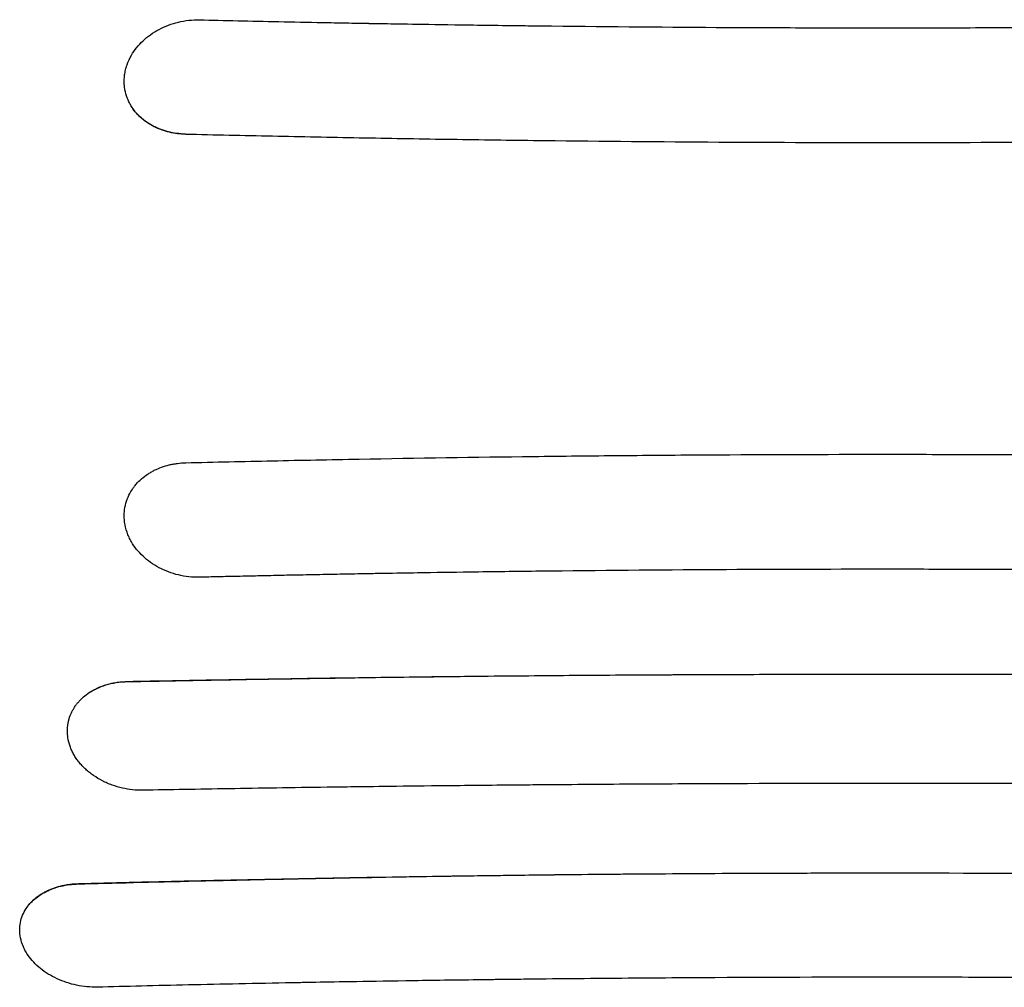
# Model space of a CAD drawing. Units: millimetres. Extents: x -5032 to 2947, y -3417 to 2947.
# Drawn here: x 704 to 1133, y -1380 to -959 of the extents above; entities that cross this region are included whole.
import ezdxf

# ---------------------------------------------------------------- set-up
doc = ezdxf.new("R2010")
doc.units = ezdxf.units.MM
doc.header["$LTSCALE"] = 20
doc.layers.add('2d', color=230, linetype='Continuous')

msp = doc.modelspace()

# ---------------------------------------------------------------- linework, layer by layer
at = {"layer": '2d'}
for points, knots in [([(752.82, -973.97), (754.12, -971.75), (755.81, -969.63), (759.86, -965.84), (762.22, -964.15), (767.43, -961.38), (770.28, -960.3), (776.23, -958.87), (779.32, -958.53), (782.4, -958.59)], [0, 0, 0, 0, 0.25, 0.25, 0.5, 0.5, 0.75, 0.75, 1, 1, 1, 1]), ([(782.4, -958.59), (793.11, -958.85), (804.63, -959.11), (823.15, -959.49), (829.53, -959.62), (839.4, -959.81), (842.75, -959.87), (847.84, -959.97), (850.4, -960.02), (853.43, -960.07), (854.95, -960.1), (855.71, -960.11), (856.09, -960.12), (856.29, -960.12), (856.38, -960.12), (856.43, -960.12), (856.45, -960.12), (856.46, -960.12), (856.47, -960.12), (856.47, -960.12), (856.48, -960.12), (857.26, -960.14), (859.39, -960.18), (866.36, -960.29), (871.2, -960.38), (883.59, -960.57), (891.13, -960.69), (904.48, -960.88), (909.27, -960.94), (916.96, -961.04), (919.61, -961.07), (923.71, -961.12), (925.79, -961.15), (928.27, -961.18), (929.53, -961.19), (930.16, -961.2), (930.47, -961.21), (930.63, -961.21), (930.71, -961.21), (930.75, -961.21), (930.77, -961.21), (930.78, -961.21), (930.79, -961.21), (930.79, -961.21), (956.98, -961.51), (982.5, -961.73), (1019.81, -961.94), (1032.07, -961.99), (1050.23, -962.03), (1056.24, -962.05), (1065.2, -962.06), (1069.66, -962.06), (1074.84, -962.06), (1077.42, -962.06), (1078.71, -962.06), (1079.35, -962.06), (1079.68, -962.06), (1079.81, -962.06), (1079.91, -962.06), (1079.95, -962.06), (1091.33, -962.06), (1103.21, -962.05), (1121.88, -962), (1128.25, -961.97), (1138, -961.93), (1142.93, -961.91), (1148.77, -961.88), (1151.72, -961.86), (1153.2, -961.85), (1153.94, -961.85), (1154.31, -961.85), (1154.49, -961.85), (1154.58, -961.85), (1154.63, -961.85), (1154.65, -961.85), (1154.67, -961.85), (1154.67, -961.85), (1154.67, -961.85), (1154.67, -961.85), (1166.72, -961.78), (1177.31, -961.7), (1195.57, -961.55), (1203.25, -961.48), (1215.67, -961.35), (1220.43, -961.3), (1225.38, -961.24), (1226.66, -961.23), (1228.04, -961.21), (1228.41, -961.21), (1228.83, -961.2), (1229, -961.2), (1229.14, -961.2), (1229.2, -961.2), (1229.22, -961.2), (1229.23, -961.2), (1229.24, -961.2), (1229.24, -961.2), (1229.24, -961.2), (1229.24, -961.2), (1229.25, -961.2), (1229.25, -961.2), (1229.24, -961.2), (1258.77, -960.86), (1285.9, -960.44), (1335.35, -959.54), (1357.67, -959.06), (1377.6, -958.59)], [0, 0, 0, 0, 0.0625, 0.0625, 0.09375, 0.09375, 0.109375, 0.109375, 0.117188, 0.121094, 0.123047, 0.124023, 0.124512, 0.124756, 0.124878, 0.124939, 0.124969, 0.124985, 0.124992, 0.124992, 0.125, 0.125, 0.15625, 0.15625, 0.1875, 0.1875, 0.21875, 0.21875, 0.234375, 0.234375, 0.242188, 0.242188, 0.246094, 0.248047, 0.249023, 0.249512, 0.249756, 0.249878, 0.249939, 0.249969, 0.249985, 0.249992, 0.249992, 0.25, 0.25, 0.375, 0.375, 0.4375, 0.4375, 0.46875, 0.46875, 0.484375, 0.492188, 0.496094, 0.498047, 0.499023, 0.499512, 0.499756, 0.499756, 0.5, 0.5, 0.5625, 0.5625, 0.59375, 0.59375, 0.609375, 0.617188, 0.621094, 0.623047, 0.624023, 0.624512, 0.624756, 0.624878, 0.624939, 0.624969, 0.624985, 0.624992, 0.624992, 0.625, 0.625, 0.65625, 0.65625, 0.6875, 0.6875, 0.71875, 0.71875, 0.734375, 0.734375, 0.742188, 0.742188, 0.746094, 0.748047, 0.749023, 0.749512, 0.749756, 0.749878, 0.749939, 0.749969, 0.749985, 0.749992, 0.749992, 0.75, 0.75, 0.875, 0.875, 1, 1, 1, 1]), ([(749.83, -982.61), (749.93, -981.87), (750.13, -980.76), (750.47, -979.48), (750.63, -978.94), (750.75, -978.57), (750.81, -978.39), (751.37, -976.76), (752.02, -975.34), (752.82, -973.97)], [0, 0, 0, 0, 0.25, 0.375, 0.4375, 0.4375, 0.5, 0.5, 1, 1, 1, 1]), ([(753.05, -996.73), (752.7, -996.21), (752.39, -995.67), (751.81, -994.57), (751.54, -994.01), (750.82, -992.3), (750.44, -991.14), (750.03, -989.34), (749.92, -988.74), (749.76, -987.53), (749.7, -986.92), (749.62, -985.08), (749.67, -983.85), (749.83, -982.62)], [0, 0, 0, 0, 0.125, 0.125, 0.25, 0.25, 0.5, 0.5, 0.625, 0.625, 0.75, 0.75, 1, 1, 1, 1]), ([(776.42, -1008.36), (773.76, -1008.3), (771.2, -1007.95), (766.43, -1006.74), (764.21, -1005.89), (760.21, -1003.79), (758.43, -1002.55), (755.37, -999.81), (754.08, -998.31), (753.05, -996.73)], [0, 0, 0, 0, 0.25, 0.25, 0.5, 0.5, 0.75, 0.75, 1, 1, 1, 1]), ([(776.44, -1008.48), (773.98, -1008.42), (771.6, -1008.11), (768.73, -1007.42), (768.16, -1007.26), (767.03, -1006.92), (766.47, -1006.74), (764.82, -1006.14), (763.77, -1005.68), (761.75, -1004.67), (760.78, -1004.11), (758.93, -1002.88), (758.04, -1002.2), (755.59, -1000.07), (754.19, -998.48), (753.05, -996.73)], [0, 0, 0, 0, 0.00735316, 0.00735316, 0.00919145, 0.00919145, 0.01102974, 0.01102974, 0.01470631, 0.01470631, 0.01838289, 0.01838289, 0.02205947, 0.02205947, 0.02941263, 0.02941263, 0.02941263, 0.02941263]), ([(1383.55, -1008.48), (1370.99, -1008.78), (1358.42, -1009.07), (1333.24, -1009.6), (1320.64, -1009.85), (1282.79, -1010.54), (1257.5, -1010.92), (1219.52, -1011.39), (1206.86, -1011.52), (1181.51, -1011.75), (1168.83, -1011.85), (1130.77, -1012.09), (1105.38, -1012.16), (1054.61, -1012.16), (1029.23, -1012.09), (978.48, -1011.78), (953.14, -1011.55), (915.16, -1011.09), (902.51, -1010.91), (877.23, -1010.53), (864.6, -1010.31), (839.36, -1009.85), (826.76, -1009.6), (801.58, -1009.07), (789, -1008.79), (776.44, -1008.48)], [0.0302908, 0.0302908, 0.0302908, 0.0302908, 0.0683736, 0.0683736, 0.1064564, 0.1064564, 0.1826219, 0.1826219, 0.2207046, 0.2207046, 0.2587874, 0.2587874, 0.3349529, 0.3349529, 0.4111184, 0.4111184, 0.4872839, 0.4872839, 0.5253666, 0.5253666, 0.5634494, 0.5634494, 0.6015322, 0.6015322, 0.6396149, 0.6396149, 0.6396149, 0.6396149]), ([(776.44, -1151.52), (789, -1151.21), (801.58, -1150.93), (826.76, -1150.4), (839.36, -1150.15), (877.21, -1149.46), (902.5, -1149.07), (940.47, -1148.61), (953.14, -1148.47), (978.49, -1148.24), (991.17, -1148.14), (1029.23, -1147.91), (1054.6, -1147.84), (1092.69, -1147.84), (1105.38, -1147.86), (1130.76, -1147.93), (1143.45, -1147.99), (1168.82, -1148.15), (1181.5, -1148.25), (1206.85, -1148.48), (1232.18, -1148.75), (1257.48, -1149.1), (1282.76, -1149.48), (1295.4, -1149.69), (1333.25, -1150.38), (1358.44, -1150.92), (1383.55, -1151.52)], [0.0302882, 0.0302882, 0.0302882, 0.0302882, 0.0683714, 0.0683714, 0.1064547, 0.1064547, 0.1826212, 0.1826212, 0.2207045, 0.2207045, 0.2587878, 0.2587878, 0.3349543, 0.3349543, 0.3730376, 0.3730376, 0.4111209, 0.4111209, 0.4492041, 0.4492041, 0.4872874, 0.5253707, 0.5253707, 0.5634539, 0.5634539, 0.6396205, 0.6396205, 0.6396205, 0.6396205]), ([(753.05, -1163.27), (753.33, -1162.83), (753.63, -1162.41), (754.27, -1161.57), (754.61, -1161.16), (755.66, -1159.96), (757.18, -1158.46), (758.92, -1157.14), (760.3, -1156.21), (760.78, -1155.91), (761.76, -1155.35), (762.25, -1155.08), (764.79, -1153.8), (766.96, -1153.01), (769.85, -1152.31), (770.44, -1152.18), (771.62, -1151.97), (772.21, -1151.87), (774, -1151.64), (775.22, -1151.55), (776.44, -1151.52)], [0.01778561, 0.01778561, 0.01778561, 0.01778561, 0.01962077, 0.01962077, 0.02145593, 0.02145593, 0.02512626, 0.02879659, 0.02879659, 0.03063175, 0.03063175, 0.03246691, 0.03246691, 0.03980757, 0.03980757, 0.04164273, 0.04164273, 0.04347789, 0.04347789, 0.04714822, 0.04714822, 0.04714822, 0.04714822]), ([(749.83, -1177.38), (749.67, -1176.15), (749.62, -1174.92), (749.73, -1172.46), (749.9, -1171.24), (750.44, -1168.85), (750.82, -1167.69), (751.78, -1165.42), (752.36, -1164.32), (753.05, -1163.27)], [0, 0, 0, 0, 0.25, 0.25, 0.5, 0.5, 0.75, 0.75, 1, 1, 1, 1]), ([(752.82, -1186.03), (752.42, -1185.35), (752.06, -1184.65), (751.42, -1183.24), (751.13, -1182.53), (750.38, -1180.35), (750.03, -1178.88), (749.83, -1177.39)], [0, 0, 0, 0, 0.25, 0.25, 0.5, 0.5, 1, 1, 1, 1]), ([(782.4, -1201.41), (779.32, -1201.47), (776.22, -1201.13), (770.28, -1199.7), (767.43, -1198.62), (762.22, -1195.85), (759.86, -1194.16), (755.81, -1190.37), (754.12, -1188.25), (752.82, -1186.03)], [0, 0, 0, 0, 0.25, 0.25, 0.5, 0.5, 0.75, 0.75, 1, 1, 1, 1]), ([(1377.6, -1201.41), (1376.05, -1201.37), (1372.93, -1201.3), (1368.2, -1201.19), (1363.39, -1201.08), (1358.5, -1200.97), (1353.51, -1200.86), (1348.45, -1200.75), (1343.3, -1200.65), (1338.06, -1200.54), (1332.74, -1200.43), (1327.33, -1200.32), (1321.84, -1200.22), (1316.26, -1200.11), (1310.6, -1200.01), (1304.85, -1199.91), (1299.01, -1199.8), (1293.09, -1199.7), (1287.09, -1199.6), (1281, -1199.51), (1274.83, -1199.41), (1268.57, -1199.32), (1262.22, -1199.23), (1255.79, -1199.14), (1249.28, -1199.05), (1242.68, -1198.96), (1235.99, -1198.88), (1229.66, -1198.81), (1220.81, -1198.7), (1206.55, -1198.55), (1183.54, -1198.34), (1152.27, -1198.12), (1116.78, -1197.97), (1067.67, -1197.9), (1006, -1198.07), (946.01, -1198.58), (902.72, -1199.14), (880.09, -1199.48), (865.58, -1199.72), (855.16, -1199.9), (846.24, -1200.06), (836.21, -1200.25), (826.49, -1200.44), (817.08, -1200.63), (807.97, -1200.83), (799.17, -1201.02), (790.68, -1201.21), (785.13, -1201.34), (782.4, -1201.41)], [0, 0, 0, 0, 0.007852, 0.015846, 0.023981, 0.032257, 0.040675, 0.049234, 0.057933, 0.066774, 0.075756, 0.084878, 0.094141, 0.103545, 0.113089, 0.122773, 0.132598, 0.142564, 0.15267, 0.162916, 0.173302, 0.183829, 0.194496, 0.205303, 0.21625, 0.227337, 0.238565, 0.249933, 0.259196, 0.283136, 0.321733, 0.374964, 0.440304, 0.50001, 0.621612, 0.750008, 0.80167, 0.839738, 0.864175, 0.874953, 0.892368, 0.909274, 0.925671, 0.941559, 0.956936, 0.971802, 0.986157, 1, 1, 1, 1]), ([(734.39, -1251.65), (734.97, -1251.27), (735.57, -1250.91), (736.81, -1250.23), (737.44, -1249.91), (739.39, -1249.03), (740.74, -1248.53), (742.87, -1247.91), (743.59, -1247.72), (745.07, -1247.4), (745.81, -1247.26), (748.07, -1246.92), (749.61, -1246.8), (751.17, -1246.77)], [0.02844235, 0.02844235, 0.02844235, 0.02844235, 0.03078195, 0.03078195, 0.03312154, 0.03312154, 0.03780074, 0.03780074, 0.04014034, 0.04014034, 0.04247993, 0.04247993, 0.04715913, 0.04715913, 0.04715913, 0.04715913]), ([(734.39, -1251.65), (735.41, -1250.99), (736.53, -1250.37), (738.96, -1249.24), (740.27, -1248.73), (743.09, -1247.88), (744.59, -1247.53), (747.75, -1247.04), (749.42, -1246.89), (751.15, -1246.87)], [0, 0, 0, 0, 0.25, 0.25, 0.5, 0.5, 0.75, 0.75, 1, 1, 1, 1]), ([(751.15, -1246.87), (758.51, -1246.72), (767.31, -1246.54), (787.76, -1246.16), (799.41, -1245.96), (825.59, -1245.52), (840.11, -1245.3), (872, -1244.85), (889.38, -1244.63), (908.19, -1244.43)], [0, 0, 0, 0, 0.25, 0.25, 0.5, 0.5, 0.75, 0.75, 1, 1, 1, 1]), ([(751.17, -1246.77), (764.19, -1246.51), (777.23, -1246.28), (803.34, -1245.83), (816.41, -1245.62), (842.59, -1245.23), (855.69, -1245.05), (881.92, -1244.71), (895.05, -1244.56), (908.19, -1244.43)], [0.0302985, 0.0302985, 0.0302985, 0.0302985, 0.0698552, 0.0698552, 0.1094118, 0.1094118, 0.1489685, 0.1489685, 0.1885252, 0.1885252, 0.1885252, 0.1885252]), ([(908.19, -1244.43), (921.66, -1244.3), (935.1, -1244.18), (955.2, -1244.03), (965.24, -1243.96), (976.93, -1243.89), (982.76, -1243.86), (985.68, -1243.85), (986.93, -1243.84), (987.76, -1243.83), (988.18, -1243.83), (1001.98, -1243.76), (1015.38, -1243.71), (1035.5, -1243.65), (1045.56, -1243.62), (1057.31, -1243.61), (1063.19, -1243.6), (1065.71, -1243.6), (1067.39, -1243.6), (1068.22, -1243.6), (1082.53, -1243.59), (1095.97, -1243.6), (1116.1, -1243.63), (1122.8, -1243.64), (1136.2, -1243.68), (1142.89, -1243.7), (1176.3, -1243.83), (1203.12, -1244), (1230.03, -1244.23)], [0, 0, 0, 0, 0.125, 0.125, 0.1875, 0.21875, 0.234375, 0.242187, 0.246094, 0.246094, 0.25, 0.25, 0.375, 0.375, 0.4375, 0.46875, 0.484375, 0.492187, 0.492187, 0.5, 0.5, 0.625, 0.625, 0.6875, 0.6875, 0.75, 0.75, 1, 1, 1, 1]), ([(725.12, -1271.33), (725.05, -1270.86), (725, -1270.39), (724.92, -1269.45), (724.9, -1268.98), (724.89, -1268.04), (724.91, -1267.35), (724.97, -1266.65), (725.02, -1266.19), (725.05, -1265.96), (725.15, -1265.27), (725.27, -1264.58), (725.46, -1263.79), (725.55, -1263.45), (725.62, -1263.23), (725.65, -1263.11), (725.95, -1262.11), (726.28, -1261.25), (726.88, -1259.97), (727.21, -1259.34), (727.57, -1258.73), (727.81, -1258.32), (727.94, -1258.12), (728.34, -1257.52), (728.76, -1256.93), (729.21, -1256.36), (729.52, -1255.98), (729.68, -1255.79), (730.17, -1255.24), (730.68, -1254.71), (731.21, -1254.19), (731.58, -1253.85), (731.76, -1253.68), (732.72, -1252.85), (733.53, -1252.23), (734.39, -1251.65)], [0, 0, 0, 0, 0.0625, 0.0625, 0.125, 0.125, 0.1875, 0.21875, 0.21875, 0.25, 0.25, 0.3125, 0.34375, 0.359375, 0.359375, 0.375, 0.375, 0.5, 0.5, 0.5625, 0.59375, 0.59375, 0.625, 0.625, 0.6875, 0.71875, 0.71875, 0.75, 0.75, 0.8125, 0.84375, 0.84375, 0.875, 0.875, 1, 1, 1, 1]), ([(748.9, -1293.26), (747.37, -1292.91), (745.87, -1292.47), (743.67, -1291.68), (742.59, -1291.25), (741.37, -1290.69), (740.85, -1290.44), (740.5, -1290.27), (740.33, -1290.18), (738.81, -1289.4), (737.52, -1288.63), (735.68, -1287.36), (735.09, -1286.92), (733.95, -1286.01), (733.4, -1285.54), (732.34, -1284.56), (731.59, -1283.81), (730.88, -1283.03), (730.42, -1282.5), (730.2, -1282.23), (729.55, -1281.42), (729.14, -1280.87), (728.38, -1279.75), (728.03, -1279.18), (727.37, -1278.02), (726.92, -1277.13), (726.53, -1276.23), (726.28, -1275.63), (726.17, -1275.32), (725.63, -1273.8), (725.32, -1272.58), (725.13, -1271.33)], [0, 0, 0, 0, 0.125, 0.125, 0.1875, 0.21875, 0.234375, 0.234375, 0.25, 0.25, 0.375, 0.375, 0.4375, 0.4375, 0.5, 0.5, 0.5625, 0.59375, 0.59375, 0.625, 0.625, 0.6875, 0.6875, 0.75, 0.75, 0.8125, 0.84375, 0.84375, 0.875, 0.875, 1, 1, 1, 1]), ([(757.83, -1294.19), (756.27, -1294.21), (754.73, -1294.14), (751.74, -1293.82), (750.29, -1293.57), (748.9, -1293.26)], [0, 0, 0, 0, 0.5, 0.5, 1, 1, 1, 1]), ([(1402.16, -1294.18), (1380.69, -1293.78), (1356.57, -1293.36), (1316.44, -1292.79), (1302.4, -1292.6), (1280.36, -1292.34), (1272.84, -1292.25), (1261.33, -1292.13), (1257.45, -1292.09), (1251.56, -1292.03), (1248.61, -1292), (1245.13, -1291.97), (1243.38, -1291.96), (1242.51, -1291.95), (1242.07, -1291.94), (1241.85, -1291.94), (1241.74, -1291.94), (1241.69, -1291.94), (1241.67, -1291.94), (1241.65, -1291.94), (1241.64, -1291.94), (1228.18, -1291.82), (1207.99, -1291.66), (1184.43, -1291.51), (1172.65, -1291.45), (1166.76, -1291.42), (1163.82, -1291.41), (1162.35, -1291.4), (1161.61, -1291.4), (1161.24, -1291.39), (1161.06, -1291.39), (1160.97, -1291.39), (1160.93, -1291.39), (1160.9, -1291.39), (1160.89, -1291.39), (1148.83, -1291.34), (1136.07, -1291.29), (1115.86, -1291.25), (1108.95, -1291.24), (1098.31, -1291.22), (1094.72, -1291.22), (1089.26, -1291.22), (1086.52, -1291.22), (1083.29, -1291.22), (1081.67, -1291.22), (1080.85, -1291.22), (1080.45, -1291.22), (1080.24, -1291.22), (1080.14, -1291.22), (1080.1, -1291.22), (1080.07, -1291.22), (1080.05, -1291.22), (1054.28, -1291.22), (1027.93, -1291.28), (987.52, -1291.46), (973.91, -1291.54), (953.27, -1291.68), (946.35, -1291.73), (935.92, -1291.82), (930.69, -1291.86), (924.57, -1291.91), (921.5, -1291.94), (919.97, -1291.95), (919.2, -1291.96), (918.81, -1291.96), (918.62, -1291.97), (918.53, -1291.97), (918.48, -1291.97), (918.45, -1291.97), (918.44, -1291.97), (918.44, -1291.97), (918.43, -1291.97), (918.43, -1291.97), (906.66, -1292.08), (896.15, -1292.18), (877.67, -1292.39), (869.7, -1292.48), (856.29, -1292.65), (850.85, -1292.72), (844.6, -1292.8), (842.83, -1292.82), (840.65, -1292.85), (840, -1292.86), (839.15, -1292.87), (838.76, -1292.88), (838.35, -1292.89), (838.15, -1292.89), (838.06, -1292.89), (838.02, -1292.89), (837.99, -1292.89), (837.98, -1292.89), (837.98, -1292.89), (837.97, -1292.89), (837.97, -1292.89), (837.97, -1292.89), (837.97, -1292.89), (822.85, -1293.1), (808.61, -1293.32), (781.89, -1293.75), (769.42, -1293.97), (757.83, -1294.19)], [0, 0, 0, 0, 0.125, 0.125, 0.1875, 0.1875, 0.21875, 0.21875, 0.234375, 0.234375, 0.242187, 0.246094, 0.248047, 0.249023, 0.249512, 0.249756, 0.249878, 0.249939, 0.249969, 0.249969, 0.25, 0.25, 0.3125, 0.34375, 0.359375, 0.367187, 0.371094, 0.373047, 0.374023, 0.374512, 0.374756, 0.374878, 0.374939, 0.374939, 0.375, 0.375, 0.4375, 0.4375, 0.46875, 0.46875, 0.484375, 0.484375, 0.492187, 0.496094, 0.498047, 0.499023, 0.499512, 0.499756, 0.499878, 0.499939, 0.499939, 0.5, 0.5, 0.625, 0.625, 0.6875, 0.6875, 0.71875, 0.71875, 0.734375, 0.742187, 0.746094, 0.748047, 0.749023, 0.749512, 0.749756, 0.749878, 0.749939, 0.749969, 0.749985, 0.749992, 0.749992, 0.75, 0.75, 0.78125, 0.78125, 0.8125, 0.8125, 0.84375, 0.84375, 0.859375, 0.859375, 0.867187, 0.867187, 0.871094, 0.873047, 0.874023, 0.874512, 0.874756, 0.874878, 0.874939, 0.874969, 0.874985, 0.874992, 0.874992, 0.875, 0.875, 0.9375, 0.9375, 1, 1, 1, 1]), ([(729.72, -1334.99), (744.45, -1334.59), (761.65, -1334.14), (791.19, -1333.45), (801.65, -1333.21), (818.28, -1332.86), (823.97, -1332.75), (832.75, -1332.57), (837.2, -1332.49), (842.49, -1332.39), (845.16, -1332.34), (846.5, -1332.31), (847.17, -1332.3), (847.51, -1332.29), (847.68, -1332.29), (847.76, -1332.29), (847.8, -1332.29), (847.83, -1332.29), (847.83, -1332.29), (847.84, -1332.29), (847.84, -1332.29), (865.26, -1331.97), (880.8, -1331.71), (908.12, -1331.31), (919.91, -1331.16), (939.73, -1330.92), (947.77, -1330.84), (960.09, -1330.71), (964.37, -1330.68), (966.79, -1330.65)], [0, 0, 0, 0, 0.25, 0.25, 0.375, 0.375, 0.4375, 0.4375, 0.46875, 0.484375, 0.492187, 0.496094, 0.498047, 0.499023, 0.499512, 0.499756, 0.499878, 0.499939, 0.499969, 0.499969, 0.5, 0.5, 0.625, 0.625, 0.75, 0.75, 0.875, 0.875, 1, 1, 1, 1]), ([(729.75, -1334.84), (739.54, -1334.58), (749.35, -1334.33), (768.99, -1333.86), (778.82, -1333.63), (808.34, -1332.97), (828.06, -1332.58), (867.6, -1331.88), (887.4, -1331.57), (927.05, -1331.04), (946.91, -1330.83), (966.79, -1330.65)], [0.0303382, 0.0303382, 0.0303382, 0.0303382, 0.0602052, 0.0602052, 0.0900722, 0.0900722, 0.1498063, 0.1498063, 0.2095403, 0.2095403, 0.2692743, 0.2692743, 0.2692743, 0.2692743]), ([(966.79, -1330.65), (983.23, -1330.52), (999.69, -1330.41), (1024.4, -1330.29), (1036.76, -1330.25), (1051.18, -1330.21), (1058.4, -1330.2), (1062, -1330.2), (1063.55, -1330.19), (1064.58, -1330.19), (1065.09, -1330.19), (1098.67, -1330.16), (1131.62, -1330.24), (1164.44, -1330.44)], [0, 0, 0, 0, 0.25, 0.25, 0.375, 0.4375, 0.46875, 0.484375, 0.492187, 0.492187, 0.5, 0.5, 1, 1, 1, 1]), ([(706.96, -1345.65), (707.22, -1345.26), (707.5, -1344.87), (708.1, -1344.1), (708.42, -1343.72), (709.41, -1342.63), (710.13, -1341.94), (711.68, -1340.65), (712.51, -1340.04), (713.85, -1339.19), (714.32, -1338.92), (715.26, -1338.4), (715.75, -1338.15), (718.22, -1336.98), (720.35, -1336.24), (723.2, -1335.59), (723.78, -1335.48), (724.95, -1335.27), (725.54, -1335.18), (727.32, -1334.96), (728.53, -1334.87), (729.75, -1334.84)], [0.01771609, 0.01771609, 0.01771609, 0.01771609, 0.01955836, 0.01955836, 0.02140063, 0.02140063, 0.02508517, 0.02508517, 0.02876971, 0.02876971, 0.03061198, 0.03061198, 0.03245426, 0.03245426, 0.03982334, 0.03982334, 0.04166561, 0.04166561, 0.04350788, 0.04350788, 0.04719242, 0.04719242, 0.04719242, 0.04719242]), ([(706.96, -1345.65), (707.9, -1344.23), (709.1, -1342.87), (711.99, -1340.38), (713.7, -1339.24), (717.58, -1337.31), (719.75, -1336.51), (724.49, -1335.38), (727.05, -1335.05), (729.72, -1334.99)], [0, 0, 0, 0, 0.25, 0.25, 0.5, 0.5, 0.75, 0.75, 1, 1, 1, 1]), ([(704.47, -1358.39), (704.26, -1357.28), (704.14, -1356.17), (704.14, -1353.96), (704.24, -1352.86), (704.66, -1350.71), (704.97, -1349.65), (705.82, -1347.6), (706.34, -1346.61), (706.96, -1345.65)], [0, 0, 0, 0, 0.25, 0.25, 0.5, 0.5, 0.75, 0.75, 1, 1, 1, 1]), ([(707.84, -1366.16), (707.42, -1365.54), (707.03, -1364.92), (706.32, -1363.66), (706.01, -1363.02), (705.16, -1361.07), (704.74, -1359.75), (704.48, -1358.41)], [0, 0, 0, 0, 0.25, 0.25, 0.5, 0.5, 1, 1, 1, 1]), ([(737.98, -1379.95), (734.96, -1380.02), (731.89, -1379.72), (725.94, -1378.48), (723.06, -1377.52), (717.74, -1375.05), (715.3, -1373.54), (711.06, -1370.11), (709.26, -1368.19), (707.84, -1366.16)], [0, 0, 0, 0, 0.25, 0.25, 0.5, 0.5, 0.75, 0.75, 1, 1, 1, 1]), ([(1422.02, -1379.94), (1408.93, -1379.6), (1395.32, -1379.27), (1374.1, -1378.79), (1366.9, -1378.63), (1355.89, -1378.4), (1350.34, -1378.29), (1343.78, -1378.16), (1340.47, -1378.09), (1338.81, -1378.06), (1337.98, -1378.05), (1337.57, -1378.04), (1337.36, -1378.03), (1337.26, -1378.03), (1337.2, -1378.03), (1337.18, -1378.03), (1337.17, -1378.03), (1337.16, -1378.03), (1324.87, -1377.79), (1311.62, -1377.56), (1290.29, -1377.22), (1282.93, -1377.1), (1271.54, -1376.94), (1267.69, -1376.89), (1261.81, -1376.81), (1258.85, -1376.77), (1255.35, -1376.72), (1253.6, -1376.7), (1252.72, -1376.69), (1252.27, -1376.69), (1252.05, -1376.68), (1251.94, -1376.68), (1251.9, -1376.68), (1251.86, -1376.68), (1251.85, -1376.68), (1237.54, -1376.5), (1216.09, -1376.27), (1191.08, -1376.05), (1178.57, -1375.96), (1172.31, -1375.92), (1169.19, -1375.9), (1167.62, -1375.89), (1166.84, -1375.89), (1166.45, -1375.88), (1166.25, -1375.88), (1166.16, -1375.88), (1166.11, -1375.88), (1166.09, -1375.88), (1166.07, -1375.88), (1153.32, -1375.8), (1139.79, -1375.74), (1118.3, -1375.67), (1110.93, -1375.65), (1099.59, -1375.64), (1095.76, -1375.63), (1089.94, -1375.63), (1087.01, -1375.62), (1083.56, -1375.62), (1081.83, -1375.62), (1080.96, -1375.62), (1080.53, -1375.62), (1080.31, -1375.62), (1080.2, -1375.62), (1080.16, -1375.62), (1080.12, -1375.62), (1080.11, -1375.62), (1052.74, -1375.63), (1024.75, -1375.71), (981.8, -1375.98), (967.33, -1376.09), (945.38, -1376.3), (938.03, -1376.37), (926.93, -1376.49), (921.37, -1376.56), (914.86, -1376.63), (911.59, -1376.67), (909.96, -1376.7), (909.14, -1376.71), (908.73, -1376.71), (908.53, -1376.71), (908.43, -1376.71), (908.38, -1376.71), (908.35, -1376.72), (908.34, -1376.72), (908.33, -1376.72), (908.33, -1376.72), (908.33, -1376.72), (896.26, -1376.87), (885.43, -1377.02), (866.24, -1377.31), (857.88, -1377.44), (843.65, -1377.68), (837.77, -1377.79), (830.81, -1377.91), (828.8, -1377.95), (826.25, -1378), (825.48, -1378.01), (824.43, -1378.03), (823.94, -1378.04), (823.41, -1378.05), (823.16, -1378.05), (823.04, -1378.06), (822.98, -1378.06), (822.95, -1378.06), (822.94, -1378.06), (822.93, -1378.06), (822.93, -1378.06), (822.93, -1378.06), (822.92, -1378.06), (822.93, -1378.06), (806.93, -1378.36), (791.85, -1378.68), (763.53, -1379.31), (750.3, -1379.63), (737.98, -1379.95)], [0, 0, 0, 0, 0.0625, 0.0625, 0.09375, 0.09375, 0.109375, 0.117188, 0.121094, 0.123047, 0.124023, 0.124512, 0.124756, 0.124878, 0.124939, 0.124969, 0.124969, 0.125, 0.125, 0.1875, 0.1875, 0.21875, 0.21875, 0.234375, 0.234375, 0.242188, 0.246094, 0.248047, 0.249023, 0.249512, 0.249756, 0.249878, 0.249939, 0.249939, 0.25, 0.25, 0.3125, 0.34375, 0.359375, 0.367187, 0.371094, 0.373047, 0.374023, 0.374512, 0.374756, 0.374878, 0.374939, 0.374939, 0.375, 0.375, 0.4375, 0.4375, 0.46875, 0.46875, 0.484375, 0.484375, 0.492187, 0.496094, 0.498047, 0.499023, 0.499512, 0.499756, 0.499878, 0.499939, 0.499939, 0.5, 0.5, 0.625, 0.625, 0.6875, 0.6875, 0.71875, 0.71875, 0.734375, 0.742187, 0.746094, 0.748047, 0.749023, 0.749512, 0.749756, 0.749878, 0.749939, 0.749969, 0.749985, 0.749992, 0.749992, 0.75, 0.75, 0.78125, 0.78125, 0.8125, 0.8125, 0.84375, 0.84375, 0.859375, 0.859375, 0.867187, 0.867187, 0.871094, 0.873047, 0.874023, 0.874512, 0.874756, 0.874878, 0.874939, 0.874969, 0.874985, 0.874992, 0.874992, 0.875, 0.875, 0.9375, 0.9375, 1, 1, 1, 1])]:
    msp.add_open_spline(points, degree=3, knots=knots, dxfattribs=at)
for points in [[(749.83, -982.62), (749.83, -982.62), (749.83, -982.61), (749.83, -982.61)], [(749.83, -1177.39), (749.83, -1177.39), (749.83, -1177.38), (749.83, -1177.38)], [(752.82, -1186.04), (752.82, -1186.03), (752.82, -1186.03), (752.82, -1186.03)], [(725.13, -1271.33), (725.12, -1271.33), (725.12, -1271.33), (725.12, -1271.33)], [(704.48, -1358.41), (704.48, -1358.4), (704.48, -1358.4), (704.47, -1358.39)], [(707.85, -1366.16), (707.84, -1366.16), (707.84, -1366.16), (707.84, -1366.16)]]:
    msp.add_open_spline(points, degree=3, dxfattribs=at)

doc.saveas('drawing.dxf')
